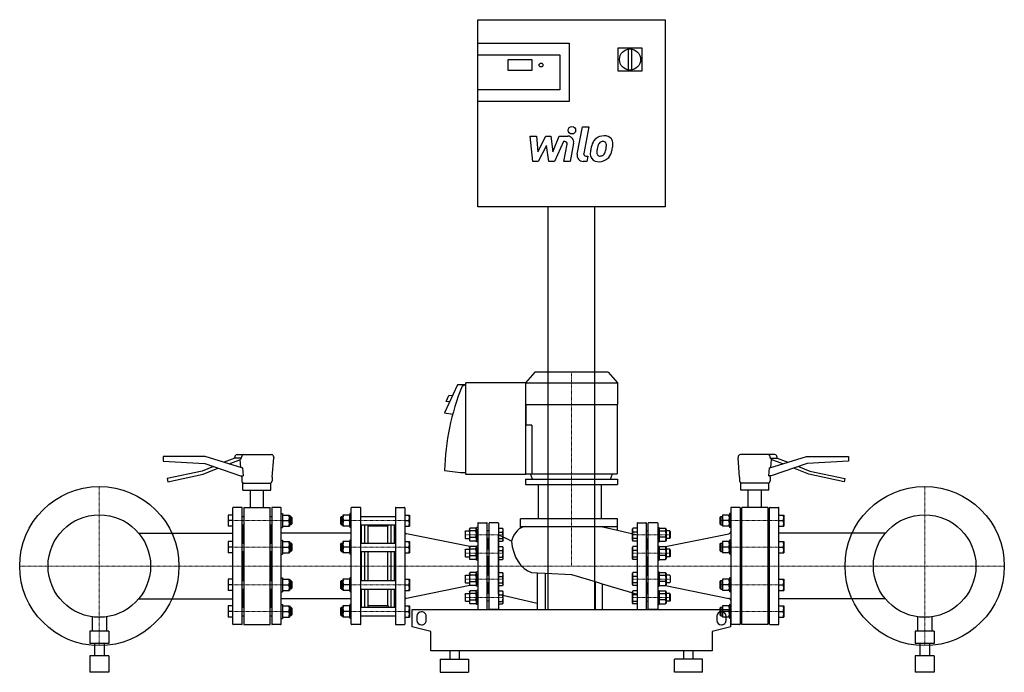
# Model space of a CAD drawing. Extents: x -1178 to 924, y 0 to 1394.
import ezdxf

# ---------------------------------------------------------------- set-up
doc = ezdxf.new("R2010")
doc.units = 0
doc.linetypes.add('DASHDOT', pattern=[1, 0.5, -0.25, 0, -0.25])
doc.layers.get('0').update_dxf_attribs({"color": 124})
doc.layers.add('CP_AXIS', color=143, linetype='DASHDOT', lineweight=18)
doc.layers.add('CP_DETAL', color=33, linetype='Continuous')

msp = doc.modelspace()

# ---------------------------------------------------------------- linework, layer by layer
at = {"extrusion": (0, 1, 0)}
for p, q in [((-200, 1394), (200, 1394)), ((-200, 994), (-200, 1394)), ((200, 1394), (200, 994)), ((-200, 1344), (-5, 1344)), ((100, 1334), (150, 1334)), ((100, 1284), (100, 1334)), ((121, 1331.1), (121, 1286.9)), ((129, 1286.9), (129, 1331.1)), ((150, 1334), (150, 1284)), ((-200, 1319), (-25, 1319)), ((-135, 1285.2), (-135, 1309)), ((-135, 1309), (-85, 1309)), ((-85, 1309), (-85, 1285.2)), ((-25, 1319), (-25, 1244)), ((-85, 1285.2), (-135, 1285.2)), ((150, 1284), (100, 1284)), ((-25, 1244), (-200, 1244)), ((-5, 1219), (-200, 1219)), ((200, 994), (-200, 994)), ((-50, 134), (-50, 994)), ((50, 134), (50, 994)), ((-78, 641), (-98, 618.1)), ((78, 641), (-78, 641)), ((78, 641), (98, 618.1)), ((-98.4, 618.1), (-98.4, 422.2)), ((-98, 618.1), (98, 618.1)), ((-98, 618.1), (-98, 572.4)), ((98, 618.1), (98, 572.4)), ((-97.6, 572.4), (97.6, 572.4)), ((-97.6, 572.4), (-97.6, 527.6)), ((97.6, 572.4), (97.6, 423.9)), ((-84.7, 527.6), (-98.4, 527.6)), ((-84.7, 527.6), (-84.7, 423.9)), ((-714, 464.9), (-640.5, 464.9)), ((434, 464.9), (360.5, 464.9)), ((-871.5, 460.9), (-871.5, 450.9)), ((-782, 460.9), (-871.5, 460.9)), ((-871.5, 450.9), (-783.1, 446.2)), ((-783.1, 446.2), (-706.5, 419.9)), ((-703.5, 436.9), (-782, 460.9)), ((-719, 457.4), (-741.8, 448.6)), ((-731, 445.3), (-706.5, 454.7)), ((-719, 457.4), (-719, 459.9)), ((-704.3, 457.4), (-719, 457.4)), ((-705.8, 437.6), (-707.2, 454.4)), ((-704.3, 457.4), (-704.3, 459.9)), ((-639, 417), (-635.5, 457.9)), ((-635.5, 459.9), (-635.5, 457.9)), ((355.5, 459.9), (355.5, 457.9)), ((359, 417), (355.5, 457.9)), ((423.5, 436.9), (502, 460.9)), ((424.3, 457.4), (424.3, 459.9)), ((424.3, 457.4), (439, 457.4)), ((425.8, 437.6), (427.2, 454.4)), ((451, 445.3), (426.5, 454.7)), ((503.1, 446.2), (426.5, 419.9)), ((439, 457.4), (439, 459.9)), ((439, 457.4), (461.8, 448.6)), ((502, 460.9), (591.5, 460.9)), ((591.5, 450.9), (503.1, 446.2)), ((591.5, 460.9), (591.5, 450.9)), ((-788.5, 429.6), (-863.5, 413.7)), ((-862, 406.9), (-786.4, 422.9)), ((-764.5, 439.8), (-788.5, 429.6)), ((-786.4, 422.9), (-761.9, 433.3)), ((-761.9, 433.3), (-754.2, 436.3)), ((-702.2, 436.9), (-703.5, 436.9)), ((-98.4, 423.9), (97.6, 423.9)), ((-83, 412.4), (-87.3, 423.9)), ((83, 412.4), (87.3, 423.9)), ((422.2, 436.9), (423.5, 436.9)), ((481.9, 433.3), (474.2, 436.3)), ((506.4, 422.9), (481.9, 433.3)), ((484.5, 439.8), (508.5, 429.6)), ((582, 406.9), (506.4, 422.9)), ((508.5, 429.6), (583.5, 413.7)), ((-863.5, 413.7), (-862, 406.9)), ((-706.5, 419.9), (-700.6, 419.9)), ((-704, 417), (-704.2, 419.9)), ((-704, 417), (-704, 409)), ((-701.5, 404), (-641.5, 404)), ((-701.5, 389), (-701.5, 404)), ((-641.5, 389), (-641.5, 404)), ((-639, 417), (-639, 409)), ((-98, 412.4), (98, 412.4)), ((-98, 412.4), (-98, 401)), ((-98, 401), (98, 401)), ((-70.8, 401), (-70.8, 327.6)), ((63.5, 401), (63.5, 327.6)), ((98, 412.4), (98, 401)), ((359, 417), (359, 409)), ((421.5, 404), (361.5, 404)), ((361.5, 389), (361.5, 404)), ((426.5, 419.9), (420.6, 419.9)), ((421.5, 389), (421.5, 404)), ((424, 417), (424.2, 419.9)), ((424, 417), (424, 409)), ((583.5, 413.7), (582, 406.9)), ((-701.5, 389), (-641.5, 389)), ((-685.5, 352), (-685.5, 389)), ((-657.5, 352), (-657.5, 389)), ((421.5, 389), (361.5, 389)), ((377.5, 352), (377.5, 389)), ((405.5, 352), (405.5, 389)), ((-703, 333), (-699.5, 333)), ((-643.5, 333), (-640, 333)), ((98, 327.6), (-109.2, 327.6)), ((-109.2, 307.8), (-109.2, 327.6)), ((98, 303.4), (98, 327.6)), ((363.5, 333), (360, 333)), ((423, 333), (419.5, 333)), ((-923.6, 296.9), (-723, 296.9)), ((-703, 315), (-699.5, 315)), ((-701, 276.2), (-701, 315)), ((-701, 312), (-699.5, 313.5)), ((-643.5, 315), (-640, 315)), ((-642, 312), (-643.5, 313.5)), ((-642, 276.2), (-642, 315)), ((-109.2, 311.4), (98, 311.4)), ((363.5, 315), (360, 315)), ((362, 276.2), (362, 315)), ((362, 312), (363.5, 313.5)), ((423, 315), (419.5, 315)), ((421, 312), (419.5, 313.5)), ((421, 276.2), (421, 315)), ((669.6, 296.9), (443, 296.9)), ((-703, 276.2), (-699.5, 276.2)), ((-643.5, 276.2), (-640, 276.2)), ((363.5, 276.2), (360, 276.2)), ((423, 276.2), (419.5, 276.2)), ((-703, 258.2), (-699.5, 258.2)), ((-701, 227), (-701, 258.2)), ((-643.5, 258.2), (-640, 258.2)), ((-642, 227), (-642, 258.2)), ((363.5, 258.2), (360, 258.2)), ((362, 227), (362, 258.2)), ((423, 258.2), (419.5, 258.2)), ((421, 227), (421, 258.2)), ((-701, 195.8), (-701, 227)), ((-642, 195.8), (-642, 227)), ((-73, 212.3), (-73, 134)), ((-56.3, 211.6), (-56.3, 134)), ((362, 195.8), (362, 227)), ((421, 195.8), (421, 227)), ((-703, 195.8), (-699.5, 195.8)), ((-643.5, 195.8), (-640, 195.8)), ((50.5, 193.7), (50.5, 134)), ((65.5, 189.2), (65.5, 134)), ((363.5, 195.8), (360, 195.8)), ((423, 195.8), (419.5, 195.8)), ((-703, 177.8), (-699.5, 177.8)), ((-701, 139), (-701, 177.8)), ((-643.5, 177.8), (-640, 177.8)), ((-642, 139), (-642, 177.8)), ((363.5, 177.8), (360, 177.8)), ((362, 139), (362, 177.8)), ((423, 177.8), (419.5, 177.8)), ((421, 139), (421, 177.8)), ((-923.6, 157.2), (-723, 157.2)), ((669.6, 157.2), (443, 157.2)), ((-703, 139), (-699.5, 139)), ((-701, 142), (-699.5, 140.5)), ((-642, 142), (-643.5, 140.5)), ((-643.5, 139), (-640, 139)), ((-340, 134), (340, 134)), ((363.5, 139), (360, 139)), ((362, 142), (363.5, 140.5)), ((421, 142), (419.5, 140.5)), ((423, 139), (419.5, 139)), ((-1023, 118.5), (-1023, 88)), ((-993, 118.5), (-993, 88)), ((-703, 121), (-699.5, 121)), ((-643.5, 121), (-640, 121)), ((-330, 120), (-330, 110.7)), ((-310, 110.7), (-310, 120)), ((310, 120), (310, 110.7)), ((330, 110.7), (330, 120)), ((363.5, 121), (360, 121)), ((423, 121), (419.5, 121)), ((739, 118.5), (739, 88)), ((769, 118.5), (769, 88)), ((-988, 88), (-1028, 88)), ((-1028, 88), (-1028, 61.6)), ((-988, 88), (-988, 61.6)), ((-300, 87.5), (-340, 96.8)), ((-300, 45.6), (-300, 87.5)), ((340, 96.8), (300, 87.5)), ((300, 87.5), (300, 45.6)), ((774, 88), (734, 88)), ((734, 88), (734, 61.6)), ((774, 88), (774, 61.6)), ((-988, 61.6), (-1028, 61.6)), ((-1018, 61.6), (-1018, 35.2)), ((-998, 61.6), (-998, 35.2)), ((300, 45.6), (-300, 45.6)), ((-260, 45.6), (-260, 27.9)), ((-240, 45.6), (-240, 27.9)), ((240, 27.9), (240, 45.6)), ((260, 27.9), (260, 45.6)), ((774, 61.6), (734, 61.6)), ((744, 61.6), (744, 35.2)), ((764, 61.6), (764, 35.2)), ((-988, 35.2), (-1028, 35.2)), ((-1028, 35.2), (-1028, 0)), ((-988, 35.2), (-988, 0)), ((-280, 27.9), (-220, 27.9)), ((-280, 27.9), (-280, 0)), ((-220, 27.9), (-220, 0)), ((280, 27.9), (220, 27.9)), ((220, 0), (220, 27.9)), ((280, 0), (280, 27.9)), ((774, 35.2), (734, 35.2)), ((734, 35.2), (734, 0)), ((774, 35.2), (774, 0)), ((-988, 0), (-1028, 0)), ((-280, 0), (-220, 0)), ((280, 0), (220, 0)), ((774, 0), (734, 0))]:
    msp.add_line(p, q, dxfattribs=at)
for p, q in [((-5, 1344), (-5, 1219)), ((-243.7, 613.7), (-271, 554)), ((-225.8, 613.7), (-243.7, 613.7)), ((-225.8, 613.7), (-233.4, 611.5)), ((-98.4, 618.1), (-225.8, 618.1)), ((-225.8, 422.2), (-225.8, 618.1)), ((-267.6, 578.6), (-261.7, 591.4)), ((-254.4, 590.3), (-261.7, 591.4)), ((-260.3, 577.5), (-267.6, 578.6)), ((-271, 554), (-253.6, 551.3)), ((-706.8, 457.4), (-706.5, 454.7)), ((426.8, 457.4), (426.5, 454.7)), ((-702.2, 436.9), (-700.6, 419.9)), ((-98.4, 422.2), (-225.8, 422.2)), ((422.2, 436.9), (420.6, 419.9)), ((-723, 103), (-723, 351)), ((-704, 352), (-722, 352)), ((-703, 103), (-703, 351)), ((-699.5, 352), (-643.5, 352)), ((-699.5, 352), (-699.5, 102)), ((-643.5, 102), (-643.5, 352)), ((-640, 351), (-640, 103)), ((-621, 352), (-639, 352)), ((-620, 103), (-620, 351)), ((-620, 339), (-617, 339)), ((-617, 339), (-617, 309)), ((-473, 339), (-473, 309)), ((-470, 339), (-473, 339)), ((-470, 103), (-470, 351)), ((-451, 352), (-469, 352)), ((-450, 103), (-450, 351)), ((-376, 351), (-376, 103)), ((-375, 352), (-357, 352)), ((-356, 351), (-356, 103)), ((337, 339), (337, 309)), ((340, 339), (337, 339)), ((340, 351), (340, 103)), ((359, 352), (341, 352)), ((360, 351), (360, 103)), ((419.5, 352), (363.5, 352)), ((363.5, 102), (363.5, 352)), ((419.5, 352), (419.5, 102)), ((423, 103), (423, 351)), ((424, 352), (442, 352)), ((443, 103), (443, 351)), ((-723, 336), (-733, 336)), ((-733, 336), (-733, 312)), ((-723, 324), (-731.9, 324)), ((-617, 336), (-602.2, 336)), ((-617, 336), (-617, 312)), ((-615.9, 324), (-603.3, 324)), ((-602.2, 336), (-602.2, 312)), ((-599, 333), (-602.2, 333)), ((-599, 333), (-599, 315)), ((-597, 331), (-599, 333)), ((-597, 317), (-599, 315)), ((-597, 331), (-597, 317)), ((-493, 331), (-491, 333)), ((-493, 331), (-493, 317)), ((-493, 317), (-491, 315)), ((-491, 333), (-491, 315)), ((-491, 333), (-487.8, 333)), ((-473, 336), (-487.8, 336)), ((-487.8, 336), (-487.8, 312)), ((-474.1, 324), (-486.7, 324)), ((-473, 336), (-473, 312)), ((-450, 333), (-376, 333)), ((-356, 336), (-346, 336)), ((-356, 324), (-347.1, 324)), ((-346, 336), (-346, 312)), ((-200, 318.5), (-200, 135.5)), ((-199, 319.5), (-181, 319.5)), ((-180, 135.5), (-180, 318.5)), ((-176, 135.5), (-176, 318.5)), ((-157, 319.5), (-175, 319.5)), ((-156, 318.5), (-156, 135.5)), ((140, 318.5), (140, 135.5)), ((141, 319.5), (159, 319.5)), ((160, 135.5), (160, 318.5)), ((164, 135.5), (164, 318.5)), ((183, 319.5), (165, 319.5)), ((184, 318.5), (184, 135.5)), ((317, 331), (319, 333)), ((317, 331), (317, 317)), ((317, 317), (319, 315)), ((319, 333), (319, 315)), ((319, 333), (322.2, 333)), ((337, 336), (322.2, 336)), ((322.2, 336), (322.2, 312)), ((335.9, 324), (323.3, 324)), ((337, 336), (337, 312)), ((443, 336), (453, 336)), ((443, 324), (451.9, 324)), ((453, 336), (453, 312)), ((-723, 312), (-733, 312)), ((-620, 309), (-617, 309)), ((-470, 296.9), (-620, 296.9)), ((-617, 312), (-602.2, 312)), ((-599, 315), (-602.2, 315)), ((-491, 315), (-487.8, 315)), ((-473, 312), (-487.8, 312)), ((-470, 309), (-473, 309)), ((-450, 315), (-376, 315)), ((-448, 276.2), (-448, 315)), ((-441, 276.2), (-441, 315)), ((-434, 311.9), (-435.8, 315)), ((-434, 276.2), (-434, 311.9)), ((-392, 311.9), (-434, 311.9)), ((-392, 311.9), (-390.2, 315)), ((-392, 276.2), (-392, 311.9)), ((-385, 276.2), (-385, 315)), ((-378, 276.2), (-378, 315)), ((-356, 312), (-346, 312)), ((-216.7, 268.5), (-352, 296)), ((-227, 301, -55.5), (-226, 302, -55.5)), ((-227, 301, -55.5), (-227, 287, -55.5)), ((-226, 286, -55.5), (-226, 302, -55.5)), ((-226, 302, -55.5), (-217.8, 302, -55.5)), ((-217.8, 306, -55.5), (-216.7, 307.7, -55.5)), ((-217.8, 306, -55.5), (-217.8, 282, -55.5)), ((-204.1, 307.7, -55.5), (-216.7, 307.7, -55.5)), ((-204.1, 302.4, -55.5), (-216.7, 302.4, -55.5)), ((-203, 306, -55.5), (-204.1, 307.7, -55.5)), ((-203, 279, -55.5), (-203, 309, -55.5)), ((-200, 309, -55.5), (-203, 309, -55.5)), ((-203, 306, -55.5), (-203, 282, -55.5)), ((-176, 302, -27.7), (-180, 302, -27.7)), ((-156, 307.7, 39.2), (-147, 307.7, 39.2)), ((-156, 299.3, 39.2), (-147, 299.3, 39.2)), ((-146, 306, 39.2), (-147, 307.7, 39.2)), ((-146, 282, 39.2), (-146, 306, 39.2)), ((63.6, 311.4), (98, 303.4)), ((98, 303.4), (140, 293.5)), ((130, 306, 39.2), (131, 307.7, 39.2)), ((130, 282, 39.2), (130, 306, 39.2)), ((140, 307.7, 39.2), (131, 307.7, 39.2)), ((140, 299.3, 39.2), (131, 299.3, 39.2)), ((140, 307.7, 39.2), (140, 280.2, 39.2)), ((160, 302, -27.7), (164, 302, -27.7)), ((184, 309, -55.5), (187, 309, -55.5)), ((187, 279, -55.5), (187, 309, -55.5)), ((187, 306, -55.5), (188.1, 307.7, -55.5)), ((187, 306, -55.5), (187, 282, -55.5)), ((188.1, 307.7, -55.5), (200.7, 307.7, -55.5)), ((188.1, 302.4, -55.5), (200.7, 302.4, -55.5)), ((201.8, 306, -55.5), (200.7, 307.7, -55.5)), ((200.7, 268.5), (336, 296)), ((201.8, 306, -55.5), (201.8, 282, -55.5)), ((210, 302, -55.5), (201.8, 302, -55.5)), ((210, 286, -55.5), (210, 302, -55.5)), ((211, 301, -55.5), (210, 302, -55.5)), ((211, 301, -55.5), (211, 287, -55.5)), ((319, 315), (322.2, 315)), ((337, 312), (322.2, 312)), ((340, 309), (337, 309)), ((443, 312), (453, 312)), ((-723, 279.2), (-733, 279.2)), ((-733, 279.2), (-733, 255.2)), ((-620, 282.2), (-617, 282.2)), ((-617, 282.2), (-617, 252.2)), ((-617, 279.2), (-602.2, 279.2)), ((-617, 279.2), (-617, 255.2)), ((-602.2, 279.2), (-602.2, 255.2)), ((-599, 276.2), (-602.2, 276.2)), ((-599, 276.2), (-599, 258.2)), ((-597, 274.2), (-599, 276.2)), ((-597, 274.2), (-597, 260.2)), ((-493, 274.2), (-491, 276.2)), ((-493, 274.2), (-493, 260.2)), ((-491, 276.2), (-491, 258.2)), ((-491, 276.2), (-487.8, 276.2)), ((-473, 279.2), (-487.8, 279.2)), ((-487.8, 279.2), (-487.8, 255.2)), ((-473, 282.2), (-473, 252.2)), ((-470, 282.2), (-473, 282.2)), ((-473, 279.2), (-473, 255.2)), ((-450, 276.2), (-376, 276.2)), ((-356, 279.2), (-346, 279.2)), ((-346, 279.2), (-346, 255.2)), ((-227, 287, -55.5), (-226, 286, -55.5)), ((-226, 286, -55.5), (-217.8, 286, -55.5)), ((-217.8, 282, -55.5), (-216.7, 280.2, -55.5)), ((-216.7, 288.7, -55.5), (-204.1, 288.7, -55.5)), ((-204.1, 280.2, -55.5), (-216.7, 280.2, -55.5)), ((-203, 282, -55.5), (-204.1, 280.2, -55.5)), ((-200, 279, -55.5), (-203, 279, -55.5)), ((-176, 286, -27.7), (-180, 286)), ((-178, 286), (-178, 262.7)), ((-128.1, 280.2), (-156, 293.5)), ((-156, 166.9), (-156, 293.5)), ((-156, 285.5, 39.2), (-147, 285.5, 39.2)), ((-156, 280.2, 39.2), (-147, 280.2, 39.2)), ((-146, 282, 39.2), (-147, 280.2, 39.2)), ((130, 282, 39.2), (131, 280.2, 39.2)), ((140, 285.5, 39.2), (131, 285.5, 39.2)), ((140, 280.2, 39.2), (131, 280.2, 39.2)), ((140, 293.5), (140, 166.9)), ((160, 286, -27.7), (164, 286)), ((162, 286), (162, 262.7)), ((184, 279, -55.5), (187, 279, -55.5)), ((187, 282, -55.5), (188.1, 280.2, -55.5)), ((200.7, 288.7, -55.5), (188.1, 288.7, -55.5)), ((188.1, 280.2, -55.5), (200.7, 280.2, -55.5)), ((201.8, 282, -55.5), (200.7, 280.2, -55.5)), ((210, 286, -55.5), (201.8, 286, -55.5)), ((211, 287, -55.5), (210, 286, -55.5)), ((317, 274.2), (319, 276.2)), ((317, 274.2), (317, 260.2)), ((319, 276.2), (319, 258.2)), ((319, 276.2), (322.2, 276.2)), ((337, 279.2), (322.2, 279.2)), ((322.2, 279.2), (322.2, 255.2)), ((337, 282.2), (337, 252.2)), ((340, 282.2), (337, 282.2)), ((337, 279.2), (337, 255.2)), ((443, 279.2), (453, 279.2)), ((453, 279.2), (453, 255.2)), ((-723, 255.2), (-733, 255.2)), ((-723, 267.2), (-731.9, 267.2)), ((-617, 255.2), (-602.2, 255.2)), ((-615.9, 267.2), (-603.3, 267.2)), ((-599, 258.2), (-602.2, 258.2)), ((-597, 260.2), (-599, 258.2)), ((-493, 260.2), (-491, 258.2)), ((-491, 258.2), (-487.8, 258.2)), ((-473, 255.2), (-487.8, 255.2)), ((-474.1, 267.2), (-486.7, 267.2)), ((-450, 258.2), (-376, 258.2)), ((-448, 195.8), (-448, 258.2)), ((-441, 195.8), (-441, 258.2)), ((-434, 195.8), (-434, 258.2)), ((-392, 195.8), (-392, 258.2)), ((-385, 195.8), (-385, 258.2)), ((-378, 195.8), (-378, 258.2)), ((-356, 267.2), (-347.1, 267.2)), ((-356, 255.2), (-346, 255.2)), ((-227, 261.7, -94.7), (-226, 262.7, -94.7)), ((-227, 261.7, -94.7), (-227, 247.7, -94.7)), ((-226, 246.7, -94.7), (-226, 262.7, -94.7)), ((-226, 262.7, -94.7), (-217.8, 262.7, -94.7)), ((-217.8, 266.7, -94.7), (-216.7, 268.5, -94.7)), ((-217.8, 266.7, -94.7), (-217.8, 242.7, -94.7)), ((-204.1, 268.5, -94.7), (-216.7, 268.5, -94.7)), ((-204.1, 263.2, -94.7), (-216.7, 263.2, -94.7)), ((-203, 266.7, -94.7), (-204.1, 268.5, -94.7)), ((-203, 239.7, -94.7), (-203, 269.7, -94.7)), ((-200, 269.7, -94.7), (-203, 269.7, -94.7)), ((-203, 266.7, -94.7), (-203, 242.7, -94.7)), ((-176, 262.7, -67), (-180, 262.7)), ((-156, 268.5), (-147, 268.5)), ((-156, 260), (-147, 260)), ((-146, 266.7), (-147, 268.5)), ((-146, 242.7), (-146, 266.7)), ((130, 266.7), (131, 268.5)), ((130, 242.7), (130, 266.7)), ((140, 268.5), (131, 268.5)), ((140, 260), (131, 260)), ((140, 268.5), (140, 241)), ((160, 262.7, -67), (164, 262.7)), ((184, 269.7, -94.7), (187, 269.7, -94.7)), ((187, 239.7, -94.7), (187, 269.7, -94.7)), ((187, 266.7, -94.7), (188.1, 268.5, -94.7)), ((187, 266.7, -94.7), (187, 242.7, -94.7)), ((188.1, 268.5, -94.7), (200.7, 268.5, -94.7)), ((188.1, 263.2, -94.7), (200.7, 263.2, -94.7)), ((201.8, 266.7, -94.7), (200.7, 268.5, -94.7)), ((201.8, 266.7, -94.7), (201.8, 242.7, -94.7)), ((210, 262.7, -94.7), (201.8, 262.7, -94.7)), ((210, 246.7, -94.7), (210, 262.7, -94.7)), ((211, 261.7, -94.7), (210, 262.7, -94.7)), ((211, 261.7, -94.7), (211, 247.7, -94.7)), ((317, 260.2), (319, 258.2)), ((319, 258.2), (322.2, 258.2)), ((337, 255.2), (322.2, 255.2)), ((335.9, 267.2), (323.3, 267.2)), ((443, 267.2), (451.9, 267.2)), ((443, 255.2), (453, 255.2)), ((-620, 252.2), (-617, 252.2)), ((-470, 252.2), (-473, 252.2)), ((-227, 247.7, -94.7), (-226, 246.7, -94.7)), ((-226, 246.7, -94.7), (-217.8, 246.7, -94.7)), ((-217.8, 242.7, -94.7), (-216.7, 241, -94.7)), ((-216.7, 249.4, -94.7), (-204.1, 249.4, -94.7)), ((-204.1, 241, -94.7), (-216.7, 241, -94.7)), ((-203, 242.7, -94.7), (-204.1, 241, -94.7)), ((-200, 239.7, -94.7), (-203, 239.7, -94.7)), ((-176, 246.7, -67), (-180, 246.7)), ((-178, 246.7), (-178, 207.3)), ((-156, 246.3), (-147, 246.3)), ((-156, 241), (-147, 241)), ((-146, 242.7), (-147, 241)), ((130, 242.7), (131, 241)), ((140, 246.3), (131, 246.3)), ((140, 241), (131, 241)), ((160, 246.7, -67), (164, 246.7)), ((162, 246.7), (162, 207.3)), ((184, 239.7, -94.7), (187, 239.7, -94.7)), ((187, 242.7, -94.7), (188.1, 241, -94.7)), ((200.7, 249.4, -94.7), (188.1, 249.4, -94.7)), ((188.1, 241, -94.7), (200.7, 241, -94.7)), ((201.8, 242.7, -94.7), (200.7, 241, -94.7)), ((210, 246.7, -94.7), (201.8, 246.7, -94.7)), ((211, 247.7, -94.7), (210, 246.7, -94.7)), ((340, 252.2), (337, 252.2)), ((-217.8, 211.3, -94.7), (-216.7, 213, -94.7)), ((-217.8, 211.3, -94.7), (-217.8, 187.3, -94.7)), ((-204.1, 213, -94.7), (-216.7, 213, -94.7)), ((-203, 211.3, -94.7), (-204.1, 213, -94.7)), ((-203, 184.3, -94.7), (-203, 214.3, -94.7)), ((-200, 214.3, -94.7), (-203, 214.3, -94.7)), ((-203, 211.3, -94.7), (-203, 187.3, -94.7)), ((-156, 213), (-147, 213)), ((-146, 211.3), (-147, 213)), ((-146, 187.3), (-146, 211.3)), ((-85.2, 212.9), (-73, 212.3)), ((-73, 212.3), (-56.3, 211.6)), ((-56.3, 211.6), (0, 208.9)), ((130, 211.3), (131, 213)), ((130, 187.3), (130, 211.3)), ((140, 213), (131, 213)), ((140, 213), (140, 185.5)), ((184, 214.3, -94.7), (187, 214.3, -94.7)), ((187, 184.3, -94.7), (187, 214.3, -94.7)), ((187, 211.3, -94.7), (188.1, 213, -94.7)), ((187, 211.3, -94.7), (187, 187.3, -94.7)), ((188.1, 213, -94.7), (200.7, 213, -94.7)), ((201.8, 211.3, -94.7), (200.7, 213, -94.7)), ((201.8, 211.3, -94.7), (201.8, 187.3, -94.7)), ((-723, 198.8), (-733, 198.8)), ((-733, 198.8), (-733, 174.8)), ((-620, 201.8), (-617, 201.8)), ((-617, 201.8), (-617, 171.8)), ((-617, 198.8), (-602.2, 198.8)), ((-617, 198.8), (-617, 174.8)), ((-602.2, 198.8), (-602.2, 174.8)), ((-599, 195.8), (-602.2, 195.8)), ((-599, 195.8), (-599, 177.8)), ((-597, 193.8), (-599, 195.8)), ((-597, 193.8), (-597, 179.8)), ((-493, 193.8), (-491, 195.8)), ((-493, 193.8), (-493, 179.8)), ((-491, 195.8), (-491, 177.8)), ((-491, 195.8), (-487.8, 195.8)), ((-473, 198.8), (-487.8, 198.8)), ((-487.8, 198.8), (-487.8, 174.8)), ((-473, 201.8), (-473, 171.8)), ((-470, 201.8), (-473, 201.8)), ((-473, 198.8), (-473, 174.8)), ((-450, 195.8), (-376, 195.8)), ((-356, 198.8), (-346, 198.8)), ((-346, 198.8), (-346, 174.8)), ((-227, 206.3, -94.7), (-226, 207.3, -94.7)), ((-227, 206.3, -94.7), (-227, 192.3, -94.7)), ((-227, 192.3, -94.7), (-226, 191.3, -94.7)), ((-226, 191.3, -94.7), (-226, 207.3, -94.7)), ((-226, 207.3, -94.7), (-217.8, 207.3, -94.7)), ((-226, 191.3, -94.7), (-217.8, 191.3, -94.7)), ((-204.1, 207.7, -94.7), (-216.7, 207.7, -94.7)), ((-216.7, 194, -94.7), (-204.1, 194, -94.7)), ((-176, 207.3, -67), (-180, 207.3)), ((-176, 191.3, -67), (-180, 191.3)), ((-178, 191.3), (-178, 168)), ((-156, 204.6), (-147, 204.6)), ((-156, 190.8), (-147, 190.8)), ((0, 208.9), (50.5, 193.8)), ((50.5, 193.8), (65.5, 189.3)), ((65.5, 189.3), (140, 166.9)), ((140, 204.6), (131, 204.6)), ((140, 190.8), (131, 190.8)), ((160, 207.3, -67), (164, 207.3)), ((160, 191.3, -67), (164, 191.3)), ((162, 191.3), (162, 168)), ((188.1, 207.7, -94.7), (200.7, 207.7, -94.7)), ((200.7, 194, -94.7), (188.1, 194, -94.7)), ((210, 207.3, -94.7), (201.8, 207.3, -94.7)), ((210, 191.3, -94.7), (201.8, 191.3, -94.7)), ((211, 206.3, -94.7), (210, 207.3, -94.7)), ((211, 192.3, -94.7), (210, 191.3, -94.7)), ((211, 206.3, -94.7), (211, 192.3, -94.7)), ((317, 193.8), (319, 195.8)), ((317, 193.8), (317, 179.8)), ((319, 195.8), (319, 177.8)), ((319, 195.8), (322.2, 195.8)), ((337, 198.8), (322.2, 198.8)), ((322.2, 198.8), (322.2, 174.8)), ((337, 201.8), (337, 171.8)), ((340, 201.8), (337, 201.8)), ((337, 198.8), (337, 174.8)), ((443, 198.8), (453, 198.8)), ((453, 198.8), (453, 174.8)), ((-723, 174.8), (-733, 174.8)), ((-723, 186.8), (-731.9, 186.8)), ((-620, 171.8), (-617, 171.8)), ((-617, 174.8), (-602.2, 174.8)), ((-615.9, 186.8), (-603.3, 186.8)), ((-599, 177.8), (-602.2, 177.8)), ((-597, 179.8), (-599, 177.8)), ((-493, 179.8), (-491, 177.8)), ((-491, 177.8), (-487.8, 177.8)), ((-473, 174.8), (-487.8, 174.8)), ((-474.1, 186.8), (-486.7, 186.8)), ((-470, 171.8), (-473, 171.8)), ((-450, 177.8), (-376, 177.8)), ((-448, 139), (-448, 177.8)), ((-441, 139), (-441, 177.8)), ((-434, 142.2), (-434, 177.8)), ((-392, 142.2), (-392, 177.8)), ((-385, 139), (-385, 177.8)), ((-378, 139), (-378, 177.8)), ((-356, 186.8), (-347.1, 186.8)), ((-356, 174.8), (-346, 174.8)), ((-216.7, 185.5), (-352, 158)), ((-217.8, 187.3, -94.7), (-216.7, 185.5, -94.7)), ((-217.8, 172), (-216.7, 173.8)), ((-217.8, 172), (-217.8, 148)), ((-204.1, 185.5, -94.7), (-216.7, 185.5, -94.7)), ((-204.1, 173.8), (-216.7, 173.8)), ((-204.1, 168.5), (-216.7, 168.5)), ((-203, 187.3, -94.7), (-204.1, 185.5, -94.7)), ((-203, 172), (-204.1, 173.8)), ((-200, 184.3, -94.7), (-203, 184.3, -94.7)), ((-203, 145), (-203, 175)), ((-200, 175), (-203, 175)), ((-203, 172), (-203, 148)), ((-156, 185.5), (-147, 185.5)), ((-156, 173.8, 94.7), (-147, 173.8, 94.7)), ((-146, 187.3), (-147, 185.5)), ((-146, 172, 94.7), (-147, 173.8, 94.7)), ((-146, 148, 94.7), (-146, 172, 94.7)), ((130, 187.3), (131, 185.5)), ((130, 172, 94.7), (131, 173.8, 94.7)), ((130, 148, 94.7), (130, 172, 94.7)), ((140, 185.5), (131, 185.5)), ((140, 173.8, 94.7), (131, 173.8, 94.7)), ((140, 173.8, 94.7), (140, 146.3, 94.7)), ((184, 184.3, -94.7), (187, 184.3, -94.7)), ((184, 175), (187, 175)), ((187, 187.3, -94.7), (188.1, 185.5, -94.7)), ((187, 145), (187, 175)), ((187, 172), (188.1, 173.8)), ((187, 172), (187, 148)), ((188.1, 185.5, -94.7), (200.7, 185.5, -94.7)), ((188.1, 173.8), (200.7, 173.8)), ((188.1, 168.5), (200.7, 168.5)), ((201.8, 187.3, -94.7), (200.7, 185.5, -94.7)), ((200.7, 185.5), (336, 158)), ((201.8, 172), (200.7, 173.8)), ((201.8, 172), (201.8, 148)), ((317, 179.8), (319, 177.8)), ((319, 177.8), (322.2, 177.8)), ((337, 174.8), (322.2, 174.8)), ((335.9, 186.8), (323.3, 186.8)), ((340, 171.8), (337, 171.8)), ((443, 186.8), (451.9, 186.8)), ((443, 174.8), (453, 174.8)), ((-470, 157.2), (-620, 157.2)), ((-227, 167), (-226, 168)), ((-227, 167), (-227, 153)), ((-227, 153), (-226, 152)), ((-226, 152), (-226, 168)), ((-226, 168), (-217.8, 168)), ((-226, 152), (-217.8, 152)), ((-217.8, 148), (-216.7, 146.3)), ((-216.7, 154.7), (-204.1, 154.7)), ((-203, 148), (-204.1, 146.3)), ((-176, 168, 27.7), (-180, 168)), ((-176, 152, 27.7), (-180, 152, 27.7)), ((-156, 166.9), (-73, 147.5)), ((-156, 165.3, 94.7), (-147, 165.3, 94.7)), ((-156, 151.6, 94.7), (-147, 151.6, 94.7)), ((-146, 148, 94.7), (-147, 146.3, 94.7)), ((130, 148, 94.7), (131, 146.3, 94.7)), ((140, 165.3, 94.7), (131, 165.3, 94.7)), ((140, 151.6, 94.7), (131, 151.6, 94.7)), ((160, 168, 27.7), (164, 168)), ((160, 152, 27.7), (164, 152, 27.7)), ((187, 148), (188.1, 146.3)), ((200.7, 154.7), (188.1, 154.7)), ((201.8, 148), (200.7, 146.3)), ((210, 168), (201.8, 168)), ((210, 152), (201.8, 152)), ((210, 152), (210, 168)), ((211, 167), (210, 168)), ((211, 153), (210, 152)), ((211, 167), (211, 153)), ((-723, 142), (-733, 142)), ((-733, 142), (-733, 118)), ((-723, 130), (-731.9, 130)), ((-620, 145), (-617, 145)), ((-617, 145), (-617, 115)), ((-617, 142), (-602.2, 142)), ((-617, 142), (-617, 118)), ((-615.9, 130), (-603.3, 130)), ((-602.2, 142), (-602.2, 118)), ((-599, 139), (-602.2, 139)), ((-599, 139), (-599, 121)), ((-597, 137), (-599, 139)), ((-597, 137), (-597, 123)), ((-493, 137), (-491, 139)), ((-493, 137), (-493, 123)), ((-491, 139), (-491, 121)), ((-491, 139), (-487.8, 139)), ((-473, 142), (-487.8, 142)), ((-487.8, 142), (-487.8, 118)), ((-474.1, 130), (-486.7, 130)), ((-473, 145), (-473, 115)), ((-470, 145), (-473, 145)), ((-473, 142), (-473, 118)), ((-450, 139), (-376, 139)), ((-434, 142.2), (-435.8, 139)), ((-392, 142.2), (-434, 142.2)), ((-392, 142.2), (-390.2, 139)), ((-356, 142), (-346, 142)), ((-356, 130), (-347.1, 130)), ((-346, 142), (-346, 118)), ((-340, 96.8), (-340, 134)), ((-204.1, 146.3), (-216.7, 146.3)), ((-200, 145), (-203, 145)), ((-199, 134.5), (-181, 134.5)), ((-157, 134.5), (-175, 134.5)), ((-156, 146.3, 94.7), (-147, 146.3, 94.7)), ((140, 146.3, 94.7), (131, 146.3, 94.7)), ((141, 134.5), (159, 134.5)), ((183, 134.5), (165, 134.5)), ((184, 145), (187, 145)), ((188.1, 146.3), (200.7, 146.3)), ((317, 137), (319, 139)), ((317, 137), (317, 123)), ((319, 139), (319, 121)), ((319, 139), (322.2, 139)), ((337, 142), (322.2, 142)), ((322.2, 142), (322.2, 118)), ((335.9, 130), (323.3, 130)), ((337, 145), (337, 115)), ((340, 145), (337, 145)), ((337, 142), (337, 118)), ((340, 96.8), (340, 134)), ((443, 142), (453, 142)), ((443, 130), (451.9, 130)), ((453, 142), (453, 118)), ((-723, 118), (-733, 118)), ((-620, 115), (-617, 115)), ((-617, 118), (-602.2, 118)), ((-599, 121), (-602.2, 121)), ((-597, 123), (-599, 121)), ((-493, 123), (-491, 121)), ((-491, 121), (-487.8, 121)), ((-473, 118), (-487.8, 118)), ((-470, 115), (-473, 115)), ((-450, 121), (-376, 121)), ((-356, 118), (-346, 118)), ((317, 123), (319, 121)), ((319, 121), (322.2, 121)), ((337, 118), (322.2, 118)), ((340, 115), (337, 115)), ((443, 118), (453, 118)), ((-704, 102), (-722, 102)), ((-699.5, 102), (-643.5, 102)), ((-621, 102), (-639, 102)), ((-451, 102), (-469, 102)), ((-375, 102), (-357, 102)), ((359, 102), (341, 102)), ((419.5, 102), (363.5, 102)), ((424, 102), (442, 102))]:
    msp.add_line(p, q)
for centre, radius in [((125, 1309), 22.5), ((-65, 1297.1), 4), ((-1008, 227), 170), ((754, 227), 170), ((-1008, 227), 109.5), ((754, 227), 109.5)]:
    msp.add_circle(centre, radius)
for centre, radius, start, end in [((-714, 459.9), 5, 90, 180), ((-699.3, 459.9), 5, 90, 180), ((-640.5, 459.9), 5, 0, 90), ((360.5, 459.9), 5, 90, 180), ((419.3, 459.9), 5, 0, 90), ((434, 459.9), 5, 0, 90), ((-699, 409), 5, 180, 270), ((-644, 409), 5, 270, 0), ((364, 409), 5, 180, 270), ((419, 409), 5, 270, 0), ((-722, 351), 1, 90, 180), ((-704, 351), 1, 0, 90), ((-639, 351), 1, 90, 180), ((-621, 351), 1, 0, 90), ((-469, 351), 1, 90, 180), ((-451, 351), 1, 0, 90), ((-375, 351), 1, 90, 180), ((-357, 351), 1, 0, 90), ((341, 351), 1, 90, 180), ((359, 351), 1, 0, 90), ((424, 351), 1, 90, 180), ((442, 351), 1, 360, 90), ((-715.7, 330), 17.3, 159.7438, 200.2562), ((-715.7, 318), 17.3, 159.7438, 200.2562), ((-599.7, 330), 17.3, 159.7438, 200.2562), ((-599.7, 318), 17.3, 159.7438, 200.2562), ((-619.5, 330), 17.3, 339.7438, 20.2562), ((-619.5, 318), 17.3, 339.7438, 20.2562), ((-470.5, 330), 17.3, 159.7438, 200.2562), ((-470.5, 318), 17.3, 159.7438, 200.2562), ((-490.3, 330), 17.3, 339.7438, 20.2562), ((-490.3, 318), 17.3, 339.7438, 20.2562), ((-363.3, 330), 17.3, 339.7438, 20.2562), ((-363.3, 318), 17.3, 339.7438, 20.2562), ((-199, 318.5), 1, 90, 180), ((-181, 318.5), 1, 0, 90), ((-175, 318.5), 1, 90, 180), ((-157, 318.5), 1, 0, 90), ((141, 318.5), 1, 90, 180), ((159, 318.5), 1, 0, 90), ((165, 318.5), 1, 90, 180), ((183, 318.5), 1, 0, 90), ((339.5, 330), 17.3, 159.7438, 200.2562), ((339.5, 318), 17.3, 159.7438, 200.2562), ((319.7, 330), 17.3, 339.7438, 20.2562), ((319.7, 318), 17.3, 339.7438, 20.2562), ((435.7, 330), 17.3, 339.7438, 20.2562), ((435.7, 318), 17.3, 339.7438, 20.2562), ((-351, 300.9), 5, 180, 258.4783), ((-214.1, 305, -55.5), 3.69, 149.4053, 223.8774), ((-194.4, 295.5, -55.5), 23.4, 162.9036, 197.0964), ((-206.7, 305, -55.5), 3.69, 316.1226, 30.5947), ((-226.4, 295.5, -55.5), 23.4, 342.9036, 17.0964), ((-155.9, 303.7, 39.2), 9.91, 333.5902, 18.6035), ((-169.4, 292.4, 39.2), 23.4, 342.9036, 17.0964), ((139.9, 303.7, 39.2), 9.91, 161.3965, 206.4098), ((153.4, 292.4, 39.2), 23.4, 162.9036, 197.0964), ((190.7, 305, -55.5), 3.69, 149.4053, 223.8774), ((210.4, 295.5, -55.5), 23.4, 162.9036, 197.0964), ((198.1, 305, -55.5), 3.69, 316.1226, 30.5947), ((178.4, 295.5, -55.5), 23.4, 342.9036, 17.0964), ((335, 300.9), 5, 281.5217, 0), ((-715.7, 273.2), 17.3, 159.7438, 200.2562), ((-599.7, 273.2), 17.3, 159.7438, 200.2562), ((-619.5, 273.2), 17.3, 339.7438, 20.2562), ((-470.5, 273.2), 17.3, 159.7438, 200.2562), ((-490.3, 273.2), 17.3, 339.7438, 20.2562), ((-363.3, 273.2), 17.3, 339.7438, 20.2562), ((-207.9, 284.3, -55.5), 9.91, 153.5902, 198.6035), ((-212.9, 284.3, -55.5), 9.91, 341.3965, 26.4098), ((-149.7, 283, 39.2), 3.69, 329.4053, 43.8774), ((133.7, 283, 39.2), 3.69, 136.1226, 210.5947), ((196.9, 284.3, -55.5), 9.91, 153.5902, 198.6035), ((191.9, 284.3, -55.5), 9.91, 341.3965, 26.4098), ((339.5, 273.2), 17.3, 159.7438, 200.2562), ((319.7, 273.2), 17.3, 339.7438, 20.2562), ((435.7, 273.2), 17.3, 339.7438, 20.2562), ((-715.7, 261.2), 17.3, 159.7438, 200.2562), ((-599.7, 261.2), 17.3, 159.7438, 200.2562), ((-619.5, 261.2), 17.3, 339.7438, 20.2562), ((-470.5, 261.2), 17.3, 159.7438, 200.2562), ((-490.3, 261.2), 17.3, 339.7438, 20.2562), ((-363.3, 261.2), 17.3, 339.7438, 20.2562), ((-214.1, 265.7, -94.7), 3.69, 149.4053, 223.8774), ((-194.4, 256.3, -94.7), 23.4, 162.9036, 197.0964), ((-206.7, 265.7, -94.7), 3.69, 316.1226, 30.5947), ((-226.4, 256.3, -94.7), 23.4, 342.9036, 17.0964), ((-155.9, 264.5), 9.91, 333.5902, 18.6035), ((-169.4, 253.2), 23.4, 342.9036, 17.0964), ((139.9, 264.5), 9.91, 161.3965, 206.4098), ((153.4, 253.2), 23.4, 162.9036, 197.0964), ((190.7, 265.7, -94.7), 3.69, 149.4053, 223.8774), ((210.4, 256.3, -94.7), 23.4, 162.9036, 197.0964), ((198.1, 265.7, -94.7), 3.69, 316.1226, 30.5947), ((178.4, 256.3, -94.7), 23.4, 342.9036, 17.0964), ((339.5, 261.2), 17.3, 159.7438, 200.2562), ((319.7, 261.2), 17.3, 339.7438, 20.2562), ((435.7, 261.2), 17.3, 339.7438, 20.2562), ((-207.9, 245, -94.7), 9.91, 153.5902, 198.6035), ((-212.9, 245, -94.7), 9.91, 341.3965, 26.4098), ((-149.7, 243.8), 3.69, 329.4053, 43.8774), ((133.7, 243.8), 3.69, 136.1226, 210.5947), ((196.9, 245, -94.7), 9.91, 153.5902, 198.6035), ((191.9, 245, -94.7), 9.91, 341.3965, 26.4098), ((-214.1, 210.2, -94.7), 3.69, 149.4053, 223.8774), ((-206.7, 210.2, -94.7), 3.69, 316.1226, 30.5947), ((-155.9, 209), 9.91, 333.5902, 18.6035), ((139.9, 209), 9.91, 161.3965, 206.4098), ((190.7, 210.2, -94.7), 3.69, 149.4053, 223.8774), ((198.1, 210.2, -94.7), 3.69, 316.1226, 30.5947), ((-715.7, 192.8), 17.3, 159.7438, 200.2562), ((-599.7, 192.8), 17.3, 159.7438, 200.2562), ((-619.5, 192.8), 17.3, 339.7438, 20.2562), ((-470.5, 192.8), 17.3, 159.7438, 200.2562), ((-490.3, 192.8), 17.3, 339.7438, 20.2562), ((-363.3, 192.8), 17.3, 339.7438, 20.2562), ((-194.4, 200.8, -94.7), 23.4, 162.9036, 197.0964), ((-207.9, 189.5, -94.7), 9.91, 153.5902, 198.6035), ((-226.4, 200.8, -94.7), 23.4, 342.9036, 17.0964), ((-212.9, 189.5, -94.7), 9.91, 341.3965, 26.4098), ((-169.4, 197.7), 23.4, 342.9036, 17.0964), ((-149.7, 188.3), 3.69, 329.4053, 43.8774), ((153.4, 197.7), 23.4, 162.9036, 197.0964), ((133.7, 188.3), 3.69, 136.1226, 210.5947), ((210.4, 200.8, -94.7), 23.4, 162.9036, 197.0964), ((196.9, 189.5, -94.7), 9.91, 153.5902, 198.6035), ((178.4, 200.8, -94.7), 23.4, 342.9036, 17.0964), ((191.9, 189.5, -94.7), 9.91, 341.3965, 26.4098), ((339.5, 192.8), 17.3, 159.7438, 200.2562), ((319.7, 192.8), 17.3, 339.7438, 20.2562), ((435.7, 192.8), 17.3, 339.7438, 20.2562), ((-715.7, 180.8), 17.3, 159.7438, 200.2562), ((-599.7, 180.8), 17.3, 159.7438, 200.2562), ((-619.5, 180.8), 17.3, 339.7438, 20.2562), ((-470.5, 180.8), 17.3, 159.7438, 200.2562), ((-490.3, 180.8), 17.3, 339.7438, 20.2562), ((-363.3, 180.8), 17.3, 339.7438, 20.2562), ((-214.1, 171), 3.69, 149.4053, 223.8774), ((-194.4, 161.6), 23.4, 162.9036, 197.0964), ((-206.7, 171), 3.69, 316.1226, 30.5947), ((-226.4, 161.6), 23.4, 342.9036, 17.0964), ((-155.9, 169.7, 94.7), 9.91, 333.5902, 18.6035), ((139.9, 169.7, 94.7), 9.91, 161.3965, 206.4098), ((190.7, 171), 3.69, 149.4053, 223.8774), ((210.4, 161.6), 23.4, 162.9036, 197.0964), ((198.1, 171), 3.69, 316.1226, 30.5947), ((178.4, 161.6), 23.4, 342.9036, 17.0964), ((339.5, 180.8), 17.3, 159.7438, 200.2562), ((319.7, 180.8), 17.3, 339.7438, 20.2562), ((435.7, 180.8), 17.3, 339.7438, 20.2562), ((-351, 153.1), 5, 101.5217, 180), ((-207.9, 150.3), 9.91, 153.5902, 198.6035), ((-212.9, 150.3), 9.91, 341.3965, 26.4098), ((-169.4, 158.5, 94.7), 23.4, 342.9036, 17.0964), ((-149.7, 149, 94.7), 3.69, 329.4053, 43.8774), ((153.4, 158.5, 94.7), 23.4, 162.9036, 197.0964), ((133.7, 149, 94.7), 3.69, 136.1226, 210.5947), ((196.9, 150.3), 9.91, 153.5902, 198.6035), ((191.9, 150.3), 9.91, 341.3965, 26.4098), ((335, 153.1), 5, 0, 78.4783), ((-715.7, 136), 17.3, 159.7438, 200.2562), ((-715.7, 124), 17.3, 159.7438, 200.2562), ((-599.7, 136), 17.3, 159.7438, 200.2562), ((-599.7, 124), 17.3, 159.7438, 200.2562), ((-619.5, 136), 17.3, 339.7438, 20.2562), ((-619.5, 124), 17.3, 339.7438, 20.2562), ((-470.5, 136), 17.3, 159.7438, 200.2562), ((-470.5, 124), 17.3, 159.7438, 200.2562), ((-490.3, 136), 17.3, 339.7438, 20.2562), ((-490.3, 124), 17.3, 339.7438, 20.2562), ((-363.3, 136), 17.3, 339.7438, 20.2562), ((-363.3, 124), 17.3, 339.7438, 20.2562), ((-199, 135.5), 1, 180, 270), ((-181, 135.5), 1, 270, 0), ((-175, 135.5), 1, 180, 270), ((-157, 135.5), 1, 270, 0), ((141, 135.5), 1, 180, 270), ((159, 135.5), 1, 270, 0), ((165, 135.5), 1, 180, 270), ((183, 135.5), 1, 270, 0), ((339.5, 136), 17.3, 159.7438, 200.2562), ((339.5, 124), 17.3, 159.7438, 200.2562), ((319.7, 136), 17.3, 339.7438, 20.2562), ((319.7, 124), 17.3, 339.7438, 20.2562), ((435.7, 136), 17.3, 339.7438, 20.2562), ((435.7, 124), 17.3, 339.7438, 20.2562), ((-722, 103), 1, 180, 270), ((-704, 103), 1, 270, 0), ((-639, 103), 1, 180, 270), ((-621, 103), 1, 270, 360), ((-469, 103), 1, 180, 270), ((-451, 103), 1, 270, 0), ((-375, 103), 1, 180, 270), ((-357, 103), 1, 270, 0), ((341, 103), 1, 180, 270), ((359, 103), 1, 270, 0), ((424, 103), 1, 180, 270), ((442, 103), 1, 270, 0)]:
    msp.add_arc(centre, radius, start, end)
for centre, major_axis, ratio, start_param, end_param in [((407.3, 419.9), (-678.4, 0), 0.858581, -0.335209, -0.019099), ((-212.3, 700.8), (-319.7, 0), 0.858581, 1.386234, 1.528547), ((-96.5, 261.7), (0, 49.7), 0.685116, 0.024429, 1.188671), ((-73.8, 289.1), (0, 77.9), 0.700515, 1.68483, 2.932222), ((-320, 120), (-10, 0), 0.930556, -1.570796, 0), ((-320, 120), (-10, 0), 0.930556, -3.141593, -1.570796), ((320, 120), (-10, 0), 0.930556, -1.570796, 0), ((320, 120), (-10, 0), 0.930556, 3.141593, 4.712389), ((-320, 110.7), (-10, 0), 0.930556, 0, 1.570796), ((-320, 110.7), (-10, 0), 0.930556, 1.570796, 3.141593), ((320, 110.7), (-10, 0), 0.930556, 0, 1.570796), ((320, 110.7), (-10, 0), 0.930556, 1.570796, 3.141593)]:
    msp.add_ellipse(centre, major_axis=major_axis, ratio=ratio, start_param=start_param, end_param=end_param)
at = {"layer": 'CP_AXIS'}
for p, q in [((0, 641), (0, 227)), ((-1008, 57), (-1008, 397)), ((754, 57), (754, 397)), ((-597, 324), (-733, 324)), ((-493, 324), (-346, 324)), ((317, 324), (453, 324)), ((-227, 294, -27.7), (-146, 294, -27.7)), ((211, 294, -27.7), (130, 294, -27.7)), ((-597, 267.2), (-733, 267.2)), ((-493, 267.2), (-346, 267.2)), ((-227, 254.7, -67), (-146, 254.7, -67)), ((211, 254.7, -67), (130, 254.7, -67)), ((317, 267.2), (453, 267.2)), ((-1178, 227), (-838, 227)), ((-838, 227), (-723, 227)), ((-156, 227), (-723, 227)), ((-156, 227), (140, 227)), ((140, 227), (443, 227)), ((584, 227), (443, 227)), ((584, 227), (924, 227)), ((-227, 199.3, -67), (-146, 199.3, -67)), ((211, 199.3, -67), (130, 199.3, -67)), ((-597, 186.8), (-733, 186.8)), ((-493, 186.8), (-346, 186.8)), ((317, 186.8), (453, 186.8)), ((-227, 160, 27.7), (-146, 160, 27.7)), ((211, 160, 27.7), (130, 160, 27.7)), ((-597, 130), (-733, 130)), ((-493, 130), (-346, 130)), ((317, 130), (453, 130))]:
    msp.add_line(p, q, dxfattribs=at)
at = {"layer": 'CP_DETAL'}
for p, q in [((12.1, 1106.5), (23.5, 1165)), ((23.5, 1165), (37, 1165)), ((37, 1165), (26, 1108.3)), ((-88.3, 1145.2), (-74.4, 1145.2)), ((-82.6, 1091.2), (-88.3, 1145.2)), ((-74.4, 1145.2), (-72.2, 1111.8)), ((-72.2, 1111.8), (-54.7, 1145.2)), ((-54.7, 1145.2), (-44.2, 1145.2)), ((-44.2, 1145.2), (-39.6, 1111.8)), ((-39.6, 1111.8), (-26.1, 1145.2)), ((-26.1, 1145.2), (-8, 1145.2)), ((-53, 1125.1), (-70.9, 1091.2)), ((-48.3, 1091.2), (-53, 1125.1)), ((-17.1, 1133.8), (-36.5, 1091.2)), ((-14, 1133.8), (-17.1, 1133.8)), ((-16.3, 1091.2), (-9.3, 1128.1)), ((4.6, 1130), (-2.9, 1091.2)), ((30.7, 1102.6), (34.8, 1102.6)), ((34.8, 1102.6), (32.6, 1091.2)), ((-70.9, 1091.2), (-82.6, 1091.2)), ((-36.5, 1091.2), (-48.3, 1091.2)), ((-2.9, 1091.2), (-16.3, 1091.2)), ((32.6, 1091.2), (24.7, 1091.2))]:
    msp.add_line(p, q, dxfattribs=at)
msp.add_circle((0.9, 1157.9), 8, dxfattribs=at)
for centre, radius, start, end in [((-8, 1132.4), 12.8, 349.1463, 90.1097), ((68, 1120.1), 25.2, 130.4936, 150.8647), ((69.3, 1119), 26.8, 89.3287, 131.1984), ((70.8, 1127.3), 18.6, 39.8625, 93.7877), ((72, 1129.4), 16.4, 357.2175, 36.9176), ((-14, 1129), 4.8, 349.1282, 90.0361), ((104.2, 1105.3), 64.1, 168.3333, 176.5259), ((88.2, 1110.9), 47.3, 153.1115, 171.0742), ((100.4, 1108.5), 46.5, 167.8511, 176.8316), ((127, 1104.5), 73.4, 165.0104, 169.1866), ((70.3, 1120.6), 14.5, 132.3225, 168.5446), ((67, 1123.8), 9.92, 88.6944, 130.5967), ((67.4, 1124.7), 9.05, 69.364, 91.2833), ((68.4, 1127.6), 5.95, 38.8919, 68.6227), ((33.7, 1125.3), 40.6, 336.5302, 350.0633), ((66.6, 1126.6), 8.06, 358.4755, 35.933), ((23.2, 1127.7), 51.4, 349.3761, 358.4794), ((9.2, 1133.2), 79.4, 343.0634, 349.1605), ((34, 1129.8), 54.3, 347.7846, 358.7587), ((24.7, 1104), 12.8, 169.0042, 270), ((30.7, 1107.4), 4.8, 169.0041, 270), ((56.9, 1107.3), 16.8, 173.443, 216.7902), ((57.5, 1108.7), 18.1, 219.1176, 274.2411), ((62.3, 1110), 8.44, 173.0647, 215.6723), ((60.6, 1109.5), 6.8, 220.254, 274.7357), ((59, 1118.1), 27.5, 269.6738, 310.639), ((59.5, 1126.5), 23.8, 274.1845, 282.2301), ((61.6, 1112.7), 9.92, 287.2372, 310.2783), ((60, 1114.3), 12.2, 311.1381, 334.8162), ((59.4, 1117.4), 26.8, 311.0023, 344.0583)]:
    msp.add_arc(centre, radius, start, end, dxfattribs=at)

doc.saveas('drawing.dxf')
